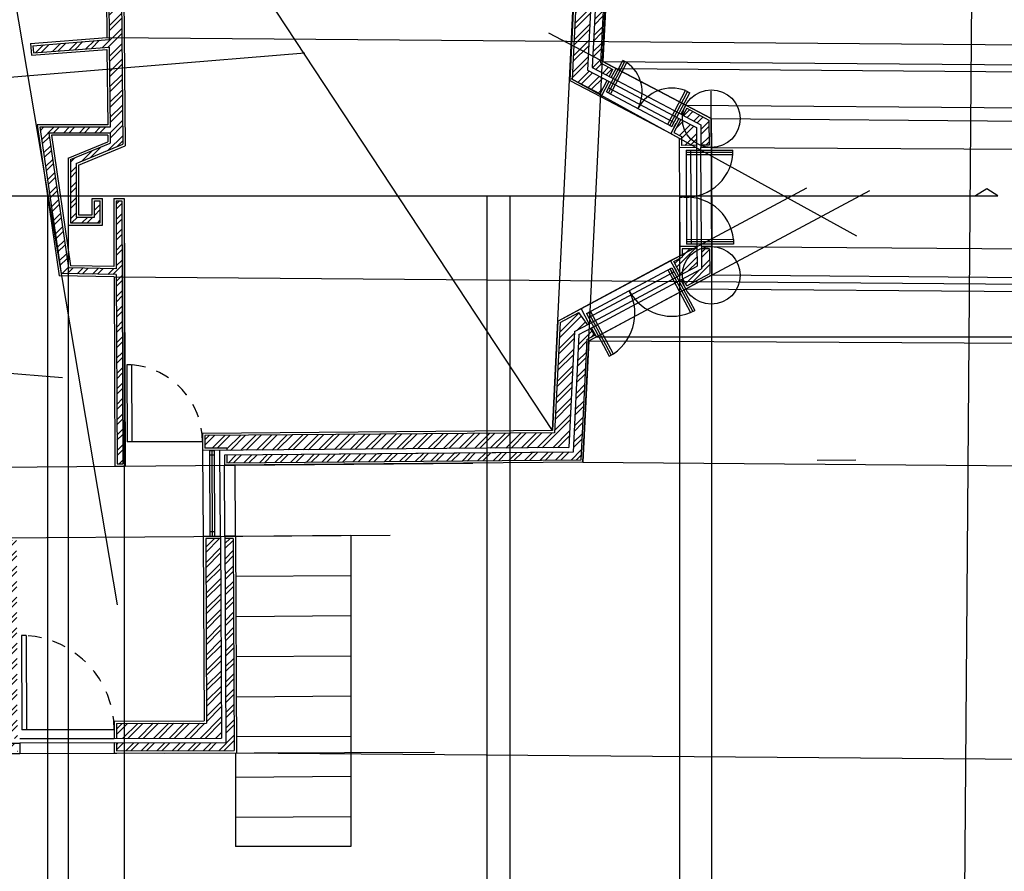
# Model space of a CAD drawing. Units: millimetres. Extents: x 61332.6 to 61405.6, y 45142.9 to 45164.6.
# Drawn here: x 61349.8 to 61358.4, y 45150.5 to 45158 of the extents above; entities that cross this region are included whole.
import ezdxf

# ---------------------------------------------------------------- set-up
doc = ezdxf.new("R2010")
doc.units = ezdxf.units.MM
doc.linetypes.add('ACAD_ISO02W100', pattern=[15, 12, -3])
for name, color, linetype in [('alçado', 10, 'Continuous'), ('corte', 150, 'Continuous'), ('escadas', 120, 'Continuous'), ('hatch', 50, 'Continuous'), ('janelas', 92, 'Continuous'), ('l.aux', 47, 'ACAD_ISO02W100'), ('l.aux.al', 9, 'Continuous'), ('l.aux.corte', 9, 'Continuous'), ('paredes', 21, 'Continuous'), ('portas 100', 130, 'Continuous'), ('vistas', 140, 'Continuous')]:
    doc.layers.add(name, color=color, linetype=linetype)
pattern_1 = [(0, (61333.017, 45132.497), (0, 6.985), [5.08, -1.905]), (90, (61333.017, 45132.497), (-6.985, 4e-16), [5.08, -1.905])]
pattern_2 = [(45, (61333.01677, 45132.49673), (-0.06735192, 0.06735192), []), (45, (61333.06167, 45132.49673), (-0.06735192, 0.06735192), [])]

msp = doc.modelspace()

# ---------------------------------------------------------------- hatches: boundary and pattern name
at = {"layer": 'hatch'}
h = msp.add_hatch(dxfattribs=at)
h.set_pattern_fill('ANSI32', color=256, scale=0.01)
h.set_pattern_definition(pattern_2)
h.paths.add_polyline_path([(61349.0643, 45155.9367), (61348.9343, 45155.9365), (61348.946, 45155.0428), (61346.6215, 45155.2215), (61346.6331, 45155.1501), (61349.0771, 45154.9625)])
h.paths.add_polyline_path([(61348.8943, 45155.9365), (61348.8243, 45155.9364), (61348.8337, 45155.2164), (61346.5942, 45155.3885), (61346.6155, 45155.2595), (61348.9055, 45155.0858)])
h.paths.add_polyline_path([(61350.7297, 45156.3867), (61350.6797, 45156.3867), (61350.682, 45155.7936), (61350.2647, 45155.8001), (61350.0942, 45156.9766), (61350.6276, 45156.9765), (61350.6285, 45156.8872), (61350.282, 45156.7444), (61350.2829, 45156.193), (61350.5425, 45156.1935), (61350.5422, 45156.3867), (61350.4921, 45156.3867), (61350.4921, 45156.2436), (61350.332, 45156.2436), (61350.332, 45156.7109), (61350.7386, 45156.8786), (61350.7241, 45158.6622), (61350.6113, 45158.6627), (61350.6195, 45157.7915), (61349.9552, 45157.7369), (61349.9603, 45157.6757), (61350.6201, 45157.7251), (61350.6271, 45157.0265), (61350.0162, 45157.0266), (61350.201, 45155.751), (61350.6822, 45155.7436), (61350.6886, 45154.0927), (61350.7385, 45154.0929)])
h.paths.add_polyline_path([(61341.8646, 45155.752), (61341.2728, 45155.3161), (61341.3911, 45155.3163), (61341.8089, 45155.624), (61345.8111, 45155.3205), (61345.761, 45155.4525)])
h.paths.add_polyline_path([(61341.8298, 45155.5897), (61341.4588, 45155.3165), (61341.4926, 45155.3165), (61341.2561, 45155.1424), (61341.46, 45155.1418), (61341.7996, 45155.391), (61341.8098, 45154.0181), (61341.9272, 45154.0191), (61341.9293, 45155.4861), (61341.9602, 45155.5088), (61344.4613, 45155.3169), (61344.4593, 45154.0403), (61344.5693, 45154.0412), (61344.5699, 45155.3085), (61345.8531, 45155.21), (61345.8255, 45155.2826)])
h.paths.add_polyline_path([(61343.9928, 45157.1063), (61343.9581, 45157.1055), (61344.1692, 45157.2617), (61343.9611, 45157.2446), (61343.0629, 45156.5802), (61343.1402, 45156.4756)])
h.paths.add_polyline_path([(61344.1422, 45157.1097), (61344.0622, 45157.1079), (61343.0645, 45156.3699), (61343.0888, 45156.3369)])
h.paths.add_polyline_path([(61345.7778, 45157.3938), (61345.6676, 45157.3847), (61345.7024, 45157.2572), (61345.8125, 45157.2662)])
h.paths.add_polyline_path([(61345.8238, 45157.227), (61345.7129, 45157.2179), (61345.7316, 45157.1492), (61345.8418, 45157.1582)])
h.paths.add_polyline_path([(61345.4534, 45153.3978), (61344.4589, 45153.3906), (61344.4589, 45153.2806), (61345.3443, 45153.287), (61345.3555, 45151.816), (61341.7986, 45151.8062), (61341.799, 45151.6762), (61346.2785, 45151.6886), (61346.278, 45151.8186), (61345.4655, 45151.8163)])
h.paths.add_polyline_path([(61346.2786, 45151.6486), (61341.7562, 45151.6361), (61341.7562, 45151.8061), (61341.689, 45151.8059), (61341.6897, 45151.5659), (61346.2789, 45151.5786)])
h.paths.add_polyline_path([(61349.0973, 45153.4242), (61348.9473, 45153.4231), (61348.9684, 45151.826), (61348.0252, 45151.8234), (61348.0257, 45151.6934), (61349.8201, 45151.6984), (61349.8133, 45153.4293), (61349.7033, 45153.4285), (61349.7096, 45151.8281), (61349.1184, 45151.8264)])
h.paths.add_polyline_path([(61349.8203, 45151.6584), (61348.0258, 45151.6534), (61348.0261, 45151.5834), (61349.8205, 45151.5884)])
h.paths.add_polyline_path([(61351.5909, 45153.4422), (61351.4609, 45153.4413), (61351.4672, 45151.8329), (61350.6834, 45151.8308), (61350.6837, 45151.7008), (61351.5977, 45151.7033)])
h.paths.add_polyline_path([(61351.7009, 45153.443), (61351.6287, 45153.4425), (61351.6379, 45151.6634), (61350.6838, 45151.6608), (61350.684, 45151.5908), (61351.7082, 45151.5936)])
h.paths.add_polyline_path([(61354.675, 45155.2452), (61354.7888, 45155.3062), (61354.7126, 45155.4128), (61354.5488, 45155.3251), (61354.5012, 45154.3643), (61351.4535, 45154.3388), (61351.4541, 45154.2288), (61351.6444, 45154.2304), (61351.6445, 45154.2104), (61354.6249, 45154.2353)])
h.paths.add_polyline_path([(61354.7818, 45155.1777), (61354.8534, 45155.216), (61354.8123, 45155.2734), (61354.7139, 45155.2207), (61354.663, 45154.1956), (61351.6448, 45154.1704), (61351.6453, 45154.1004), (61354.7296, 45154.1262)])
h.paths.add_polyline_path([(61355.8465, 45157.0897), (61355.6526, 45157.192), (61355.6199, 45157.13), (61355.7761, 45157.0477), (61355.777, 45156.8694), (61355.8475, 45156.8698)])
h.paths.add_polyline_path([(61355.6156, 45157.0871), (61355.6012, 45157.0947), (61355.5406, 45156.9797), (61355.6067, 45156.9448), (61355.6071, 45156.8685), (61355.7377, 45156.8692), (61355.7377, 45156.8855, -0.248558)])
h.paths.add_polyline_path([(61355.737, 45157.0231), (61355.6156, 45157.0871, 0.248558), (61355.7377, 45156.8855)], flags=17)
h.paths.add_polyline_path([(61355.8519, 45155.9679), (61355.7818, 45155.9675), (61355.7827, 45155.7934), (61355.6201, 45155.7062), (61355.6532, 45155.6445), (61355.8529, 45155.7516)])
h.paths.add_polyline_path([(61355.742, 45155.9549, 0.255622), (61355.6155, 45155.7491), (61355.7427, 45155.8173)])
h.paths.add_polyline_path([(61355.742, 45155.9549), (61355.742, 45155.9673), (61355.6118, 45155.9666), (61355.6122, 45155.8949), (61355.5398, 45155.8561), (61355.6012, 45155.7415), (61355.6155, 45155.7491, -0.255622)])
h.paths.add_polyline_path([(61354.7881, 45157.5235), (61354.9813, 45161.4155), (61352.7578, 45161.4007), (61352.7595, 45161.2707), (61354.8446, 45161.2845), (61354.7136, 45158.6455), (61351.6421, 45158.6585), (61351.2143, 45159.3268), (61351.1216, 45159.2675), (61351.5817, 45158.5487), (61354.7082, 45158.5362), (61354.6542, 45157.4472), (61354.8984, 45157.3184), (61354.959, 45157.4334)])
h.paths.add_polyline_path([(61351.4069, 45162.6153), (61351.2742, 45162.6539), (61346.0578, 45158.7955), (61346.0778, 45158.6734), (61347.2348, 45159.5293), (61347.8006, 45158.7643), (61347.8891, 45158.8297), (61347.3232, 45159.5947)])
h.paths.add_polyline_path([(61350.8087, 45159.9603), (61350.7436, 45160.049), (61349.5277, 45159.1562), (61348.6202, 45160.3923), (61350.9576, 45162.1212), (61350.9279, 45162.1614), (61348.486, 45160.3553), (61349.4229, 45159.0793), (61348.2206, 45158.1965), (61348.286, 45158.1081)])
h.paths.add_polyline_path([(61351.4122, 45161.6056), (61351.3074, 45161.5287), (61351.8158, 45160.8362), (61351.2781, 45160.4415), (61351.3432, 45160.3528), (61351.9857, 45160.8245)])
h.paths.add_polyline_path([(61351.5009, 45161.6707), (61351.4445, 45161.6293), (61352.018, 45160.8482), (61352.0744, 45160.8896)])
h.paths.add_polyline_path([(61344.7678, 45161.1098), (61344.6629, 45161.0813), (61345.4503, 45158.1844), (61345.544, 45158.2537)])
h.paths.add_polyline_path([(61347.6373, 45161.3667), (61345.6197, 45161.3533), (61345.623, 45161.3334), (61345.5028, 45161.3326), (61345.5035, 45161.2226), (61347.6382, 45161.2367)])
h.paths.add_polyline_path([(61347.6366, 45161.4767), (61345.6018, 45161.4632), (61345.6132, 45161.3933), (61347.6371, 45161.4067)])
h.paths.add_polyline_path([(61344.4572, 45161.762), (61344.4974, 45161.614), (61345.4932, 45162.1278), (61345.4672, 45162.2868)])
h.paths.add_polyline_path([(61345.4423, 45162.3154), (61345.4304, 45162.388), (61344.4458, 45161.88), (61344.4646, 45161.8109)])
h.paths.add_polyline_path([(61343.5912, 45161.1667), (61343.5449, 45161.2886, 0.351415), (61340.4822, 45156.8284), (61342.2167, 45156.9709), (61342.1614, 45157.0968), (61340.6042, 45156.9689, -0.343267)])
h.paths.add_polyline_path([(61343.5307, 45161.3261), (61343.5058, 45161.3917, 0.357964), (61340.3821, 45156.7098), (61342.2635, 45156.8644), (61342.2337, 45156.9321), (61340.4455, 45156.7853, -0.353831)])
h.paths.add_polyline_path([(61342.183, 45159.8055), (61342.0941, 45159.7407), (61343.5683, 45157.7177), (61344.5258, 45158.3955), (61344.564, 45158.295), (61344.6653, 45158.3382), (61344.5782, 45158.5673), (61343.5933, 45157.8701)])
h.paths.add_polyline_path([(61341.9276, 45153.3723), (61341.8146, 45153.3715), (61341.8157, 45152.8953), (61338.403, 45152.899), (61339.438, 45153.6584), (61339.4375, 45153.803), (61339.2744, 45153.6829), (61339.2744, 45153.7077), (61338.0003, 45152.7694), (61341.7959, 45152.7653), (61341.7962, 45152.6553), (61341.9411, 45152.6552)])
h.paths.add_polyline_path([(61338.0698, 45152.6545), (61341.756, 45152.6554), (61341.756, 45152.7253), (61338.2727, 45152.729), (61337.9459, 45152.7294), (61336.3466, 45151.5515), (61336.5676, 45151.5524)])
h.paths.add_polyline_path([(61339.2744, 45153.7574), (61339.2744, 45153.8444), (61336.1609, 45151.5514), (61336.2794, 45151.5517)])
h.paths.add_polyline_path([(61339.4462, 45154.6774), (61339.4251, 45154.6566, -0.035035), (61339.4276, 45154.6215, -0.243595), (61339.3211, 45154.4159), (61339.3204, 45154.3863), (61339.4527, 45154.3832), (61339.4567, 45154.5051), (61339.5375, 45154.5848)])
h.paths.add_polyline_path([(61339.4276, 45154.6215, 0.035035), (61339.4251, 45154.6566), (61339.3245, 45154.5573), (61339.3211, 45154.4159, 0.243595)], flags=17)
h.paths.add_polyline_path([(61339.4143, 45154.7021, 0.01275), (61339.4099, 45154.7142), (61339.3549, 45154.7699), (61339.1957, 45154.6129), (61339.1905, 45154.3894), (61339.2688, 45154.3876, 0.01275), (61339.2806, 45154.3926), (61339.2848, 45154.5744)])
h.paths.add_polyline_path([(61340.1058, 45155.1456), (61340.2101, 45155.1453), (61340.2104, 45155.2753), (61340.1893, 45155.2753, -0.293201), (61339.9408, 45155.1653), (61339.9197, 45155.1445), (61340.011, 45155.052)])
h.paths.add_polyline_path([(61340.1893, 45155.2753), (61340.0527, 45155.2757), (61339.9408, 45155.1653, 0.293201)])
h.paths.add_polyline_path([(61340.2107, 45155.3853), (61339.9793, 45155.3859), (61339.8284, 45155.2371), (61339.8834, 45155.1813, 0.01275), (61339.8954, 45155.1767), (61340.0363, 45155.3157), (61340.2105, 45155.3153)])
h = msp.add_hatch(dxfattribs=at)
h.set_pattern_fill('ANSI32', color=256, scale=0.01)
h.set_pattern_definition(pattern_2)
h.paths.add_polyline_path([(61355.0969, 45161.5262), (61352.7362, 45161.5106), (61352.7372, 45161.4406), (61355.0233, 45161.4557), (61354.8293, 45157.547), (61354.9777, 45157.4687), (61355.0104, 45157.5307), (61354.9015, 45157.5881)])
at = {"layer": 'janelas'}
h = msp.add_hatch(dxfattribs=at)
h.set_pattern_fill('ANGLE', color=256)
h.set_pattern_definition(pattern_1)
h.paths.add_polyline_path([(61355.6715, 45156.0269), (61355.6515, 45156.0268), (61355.6517, 45155.9868), (61355.6717, 45155.9869)])
h.paths.add_polyline_path([(61355.6915, 45156.027), (61355.6715, 45156.0269), (61355.6717, 45155.9869), (61355.6917, 45155.987)])
h.paths.add_polyline_path([(61355.6671, 45156.8488), (61355.6471, 45156.8487), (61355.6473, 45156.8087), (61355.6673, 45156.8088)])
h.paths.add_polyline_path([(61355.6871, 45156.8489), (61355.6671, 45156.8488), (61355.6673, 45156.8088), (61355.6873, 45156.8089)])
h.paths.add_polyline_path([(61355.5155, 45157.0607), (61355.5062, 45157.043), (61355.5416, 45157.0244), (61355.5509, 45157.0421)])
h.paths.add_polyline_path([(61355.5249, 45157.0784), (61355.5155, 45157.0607), (61355.5509, 45157.0421), (61355.5602, 45157.0598)])
h.paths.add_polyline_path([(61354.9502, 45157.3589), (61354.9111, 45157.3795), (61354.91, 45157.3575), (61354.9491, 45157.3369)])
h.paths.add_polyline_path([(61354.9513, 45157.3809), (61354.9122, 45157.4015), (61354.9111, 45157.3795), (61354.9502, 45157.3589)])
h.paths.add_polyline_path([(61351.8149, 45161.3444), (61351.7655, 45161.3441), (61351.7801, 45161.3242), (61351.8295, 45161.3245)])
h.paths.add_polyline_path([(61351.8295, 45161.3245), (61351.7801, 45161.3242), (61351.7947, 45161.3043), (61351.8441, 45161.3046)])
h.paths.add_polyline_path([(61352.7184, 45161.3504), (61352.6784, 45161.3502), (61352.6787, 45161.3302), (61352.7187, 45161.3304)])
h.paths.add_polyline_path([(61352.7187, 45161.3304), (61352.6787, 45161.3302), (61352.679, 45161.3102), (61352.719, 45161.3104)])
h.paths.add_polyline_path([(61349.449, 45161.3287), (61349.3811, 45161.3283), (61349.3538, 45161.3081), (61349.4217, 45161.3086)])
h.paths.add_polyline_path([(61349.4217, 45161.3086), (61349.3538, 45161.3081), (61349.3265, 45161.2879), (61349.3944, 45161.2884)])
h.paths.add_polyline_path([(61347.6977, 45161.3171), (61347.6577, 45161.3169), (61347.6578, 45161.2969), (61347.6978, 45161.2971)])
h.paths.add_polyline_path([(61347.6978, 45161.2971), (61347.6578, 45161.2969), (61347.6579, 45161.2769), (61347.6979, 45161.2771)])
h = msp.add_hatch(dxfattribs=at)
h.set_pattern_fill('ANGLE', color=256)
h.set_pattern_definition(pattern_1)
h.paths.add_polyline_path([(61355.5505, 45155.7938), (61355.5411, 45155.8114), (61355.5058, 45155.7925), (61355.5153, 45155.7749)])
h.paths.add_polyline_path([(61355.56, 45155.7761), (61355.5505, 45155.7938), (61355.5153, 45155.7749), (61355.5247, 45155.7572)])
h.paths.add_polyline_path([(61354.8011, 45155.3922), (61354.7894, 45155.4086), (61354.7538, 45155.3895), (61354.7655, 45155.3731)])
h.paths.add_polyline_path([(61354.8128, 45155.3758), (61354.8011, 45155.3922), (61354.7655, 45155.3731), (61354.7773, 45155.3567)])
h = msp.add_hatch(dxfattribs=at)
h.set_pattern_fill('ANGLE', color=256)
h.set_pattern_definition(pattern_1)
h.paths.add_polyline_path([(61351.5142, 45154.2093), (61351.4942, 45154.2091), (61351.4944, 45154.1691), (61351.5144, 45154.1693)])
h.paths.add_polyline_path([(61351.5342, 45154.2095), (61351.5142, 45154.2093), (61351.5144, 45154.1693), (61351.5344, 45154.1695)])
h.paths.add_polyline_path([(61351.5181, 45153.5017), (61351.4981, 45153.5015), (61351.4983, 45153.4615), (61351.5183, 45153.4617)])
h.paths.add_polyline_path([(61351.5381, 45153.5018), (61351.5181, 45153.5017), (61351.5183, 45153.4617), (61351.5383, 45153.4618)])

# ---------------------------------------------------------------- linework, layer by layer
at = {"layer": 'alçado'}
msp.add_line((61358.1799, 45163.8276), (61358.0617, 45148.997), dxfattribs=at)
at = {"layer": 'corte'}
for p, q in [((61358.2691, 45156.489), (61358.1689, 45156.4282)), ((61358.3649, 45156.4282), (61358.2691, 45156.489)), ((61335.4377, 45156.4271), (61358.3649, 45156.4282))]:
    msp.add_line(p, q, dxfattribs=at)
at = {"layer": 'escadas'}
for p, q in [((61351.7208, 45153.4632), (61352.725, 45153.4704)), ((61352.725, 45153.4704), (61352.725, 45150.7568)), ((61351.7234, 45153.1132), (61352.725, 45153.1204)), ((61351.7259, 45152.7632), (61352.725, 45152.7704)), ((61351.7284, 45152.4132), (61352.725, 45152.4204)), ((61351.731, 45152.0632), (61352.725, 45152.0704)), ((61351.7277, 45151.7165), (61352.725, 45151.7204)), ((61351.7208, 45151.5736), (61351.7208, 45150.7568)), ((61351.7208, 45151.3631), (61352.725, 45151.3704)), ((61351.7208, 45151.0131), (61352.725, 45151.0204)), ((61352.725, 45150.7568), (61351.7208, 45150.7568))]:
    msp.add_line(p, q, dxfattribs=at)
at = {"layer": 'hatch', "linetype": 'ByBlock', "ltscale": 0.1}
msp.add_line((61336.0917, 45151.5311), (61351.7283, 45151.5737), dxfattribs=at)
at = {"layer": 'janelas'}
for p, q in [((61354.9524, 45157.3351), (61355.0966, 45157.6085)), ((61354.9701, 45157.3258), (61355.1143, 45157.5991)), ((61355.132, 45157.5898), (61355.0966, 45157.6085)), ((61354.9878, 45157.3164), (61355.132, 45157.5898)), ((61354.9975, 45157.56), (61355.6442, 45157.219)), ((61354.9711, 45157.3705), (61355.5425, 45157.0691)), ((61355.4885, 45157.0524), (61355.6434, 45157.346)), ((61355.6434, 45157.346), (61355.6788, 45157.3274)), ((61354.9068, 45157.2914), (61355.5136, 45156.9713)), ((61354.9242, 45157.2816), (61354.9245, 45157.282)), ((61354.9417, 45157.2718), (61354.9421, 45157.2727)), ((61354.9524, 45157.3351), (61355.5239, 45157.0337)), ((61354.9591, 45157.262), (61354.9598, 45157.2634)), ((61355.5062, 45157.043), (61355.6611, 45157.3367)), ((61355.5239, 45157.0337), (61355.6788, 45157.3274)), ((61355.2258, 45157.1909), (61355.2445, 45157.2263)), ((61355.5416, 45157.0244), (61355.5602, 45157.0598)), ((61355.5871, 45156.8484), (61355.5917, 45155.9865)), ((61355.5871, 45156.8284), (61355.5872, 45156.8284)), ((61355.6471, 45156.8487), (61355.6471, 45156.8484)), ((61355.6472, 45156.8284), (61355.6516, 45156.0068)), ((61355.6472, 45156.8284), (61356.0558, 45156.8284)), ((61355.6871, 45156.8489), (61355.6871, 45156.8484)), ((61355.6872, 45156.8284), (61355.6916, 45156.007)), ((61355.868, 45156.8499), (61355.8719, 45155.988)), ((61356.0558, 45156.7884), (61356.0558, 45156.8284)), ((61355.5871, 45156.8084), (61355.5873, 45156.8084)), ((61355.5871, 45156.7884), (61355.5874, 45156.7884)), ((61355.6473, 45156.8084), (61356.0558, 45156.8084)), ((61355.6474, 45156.7884), (61356.0558, 45156.7884)), ((61356.0603, 45156.049), (61355.6514, 45156.0468)), ((61356.0604, 45156.029), (61355.6515, 45156.0268)), ((61355.6915, 45156.027), (61355.6515, 45156.0268)), ((61355.6915, 45156.027), (61355.6515, 45156.0268)), ((61355.6915, 45156.027), (61355.6515, 45156.0268)), ((61356.0606, 45156.009), (61355.6516, 45156.0068)), ((61356.0603, 45156.049), (61356.0606, 45156.009)), ((61354.733, 45155.4465), (61355.5127, 45155.8643)), ((61354.779, 45155.403), (61355.5234, 45155.8019)), ((61355.5234, 45155.8019), (61355.7229, 45155.4297)), ((61355.5411, 45155.8114), (61355.56, 45155.7761)), ((61354.7979, 45155.3678), (61355.5423, 45155.7667)), ((61355.4882, 45155.783), (61355.6867, 45155.4125)), ((61355.5058, 45155.7925), (61355.5247, 45155.7572)), ((61355.5058, 45155.7925), (61355.705, 45155.4207)), ((61354.8653, 45155.1997), (61355.645, 45155.6175)), ((61354.779, 45155.403), (61354.9784, 45155.0308)), ((61354.7966, 45155.4125), (61354.9958, 45155.0407)), ((61354.8142, 45155.4219), (61355.0128, 45155.0514)), ((61351.4342, 45154.2086), (61351.4383, 45153.4611)), ((61351.4942, 45154.2091), (61351.5342, 45154.2095)), ((61351.4942, 45154.2091), (61351.4983, 45153.4614)), ((61351.5344, 45154.1695), (61351.4944, 45154.1691)), ((61351.5142, 45154.2093), (61351.5183, 45153.4616)), ((61351.5342, 45154.2095), (61351.5383, 45153.4617)), ((61351.7208, 45153.4632), (61351.7184, 45154.081)), ((61351.5381, 45153.5018), (61351.4981, 45153.5015))]:
    msp.add_line(p, q, dxfattribs=at)
for centre, radius, start, end in [((61354.9524, 45157.3351), 0.3116, 332.19269, 54.81815), ((61355.5239, 45157.0337), 0.3344, 69.0624, 152.19269), ((61355.6471, 45156.8284), 0.4106, 261.91495, 354.40981), ((61355.6516, 45156.0068), 0.4109, 5.88802, 98.6977), ((61354.779, 45155.403), 0.4223, 298.1834, 28.1834), ((61355.5234, 45155.8019), 0.4223, 208.1834, 298.1834)]:
    msp.add_arc(centre, radius, start, end, dxfattribs=at)
at = {"layer": 'l.aux'}
for p, q in [((61354.4821, 45154.3841), (61349.1937, 45162.4146)), ((61354.4821, 45154.3841), (61354.8575, 45162.0335)), ((61354.7487, 45154.1064), (61355.1282, 45161.9536)), ((61350.6915, 45152.8646), (61349.783, 45158.2423)), ((61355.8668, 45157.1016), (61354.4513, 45157.8481)), ((61340.3642, 45156.6883), (61353.0484, 45157.7348)), ((61354.6423, 45157.4513), (61357.133, 45156.0792)), ((61355.6022, 45157.1394), (61354.9954, 45157.4594)), ((61354.9767, 45157.424), (61355.5836, 45157.104)), ((61355.873, 45155.7396), (61355.8658, 45157.341)), ((61355.7378, 45156.8492), (61355.7419, 45155.987)), ((61355.7817, 45155.9875), (61355.7771, 45156.8494)), ((61354.5294, 45155.3374), (61356.6986, 45156.4997)), ((61354.8012, 45155.1654), (61357.2473, 45156.476)), ((61332.6369, 45156.2513), (61350.2138, 45154.8467)), ((61354.8039, 45155.3143), (61355.5836, 45155.7321)), ((61354.8228, 45155.279), (61355.6025, 45155.6968)), ((61351.5908, 45153.4626), (61351.5846, 45154.2099)), ((61341.79, 45153.998), (61357.1262, 45154.1274)), ((61351.6286, 45153.4625), (61351.6254, 45154.0802)), ((61341.7945, 45153.3913), (61353.0686, 45153.4729)), ((61349.8401, 45151.6984), (61350.6637, 45151.7007)), ((61350.6638, 45151.6607), (61349.8403, 45151.6584)), ((61336.0997, 45151.5311), (61353.4549, 45151.5796))]:
    msp.add_line(p, q, dxfattribs=at)
at = {"layer": 'l.aux', "linetype": 'ByBlock', "ltscale": 0.1}
for centre in [(61355.8668, 45157.1016), (61355.8668, 45155.7363)]:
    msp.add_circle(centre, 0.2517, dxfattribs=at)
at = {"layer": 'l.aux.al'}
for p, q in [((61350.5993, 45157.8099), (61360.3369, 45157.7323)), ((61354.9221, 45157.5998), (61360.3355, 45157.5567)), ((61355.0374, 45157.539), (61360.335, 45157.4968)), ((61355.6442, 45157.219), (61360.3325, 45157.1816)), ((61355.8668, 45157.1016), (61360.3316, 45157.066)), ((61355.868, 45156.8499), (61360.3297, 45156.8286)), ((61355.8719, 45155.988), (61360.3227, 45155.9525)), ((61350.6622, 45155.7239), (61360.3203, 45155.647)), ((61355.873, 45155.7396), (61360.3207, 45155.7042)), ((61355.645, 45155.6175), (61360.3197, 45155.5802)), ((61354.8653, 45155.1997), (61360.3167, 45155.1997)), ((61354.8012, 45155.1654), (61360.3162, 45155.137)), ((61354.7487, 45154.1064), (61360.3076, 45154.0621)), ((61351.7283, 45151.5737), (61360.2872, 45151.5054))]:
    msp.add_line(p, q, dxfattribs=at)
at = {"layer": 'l.aux.corte'}
for p, q in [((61350.0828, 45156.4278), (61350.0828, 45148.5734)), ((61350.2625, 45156.4278), (61350.2625, 45148.3307)), ((61350.7496, 45156.4067), (61350.7496, 45147.1036)), ((61353.9152, 45147.0934), (61353.9148, 45156.428)), ((61354.1153, 45146.2598), (61354.1148, 45156.428)), ((61355.5893, 45156.428), (61355.5893, 45146.2551)), ((61355.8699, 45156.4281), (61355.8699, 45143.9766))]:
    msp.add_line(p, q, dxfattribs=at)
at = {"layer": 'paredes'}
for p, q in [((61355.118, 45161.5464), (61354.9221, 45157.5998)), ((61354.9813, 45161.4155), (61354.7881, 45157.5235)), ((61355.0233, 45161.4557), (61354.8293, 45157.547)), ((61350.5917, 45158.6828), (61350.5993, 45157.8099)), ((61350.7439, 45158.6821), (61350.7587, 45156.8653)), ((61354.6872, 45158.516), (61354.6336, 45157.4354)), ((61349.9337, 45157.7552), (61350.5993, 45157.8099)), ((61349.9337, 45157.7552), (61349.942, 45157.6543)), ((61349.942, 45157.6543), (61350.6004, 45157.7036)), ((61350.6004, 45157.7036), (61350.6069, 45157.0465)), ((61354.9221, 45157.5998), (61354.9975, 45157.56)), ((61354.7881, 45157.5235), (61354.9767, 45157.424)), ((61354.8293, 45157.547), (61354.9954, 45157.4594)), ((61354.9954, 45157.4594), (61355.0374, 45157.539)), ((61355.0374, 45157.539), (61354.9975, 45157.56)), ((61354.6336, 45157.4354), (61354.9068, 45157.2914)), ((61354.6542, 45157.4472), (61354.8883, 45157.3237)), ((61354.9068, 45157.2914), (61354.9767, 45157.424)), ((61355.6442, 45157.219), (61355.6022, 45157.1394)), ((61355.6442, 45157.219), (61355.8668, 45157.1016)), ((61355.5836, 45157.104), (61355.5136, 45156.9713)), ((61355.5836, 45157.104), (61355.737, 45157.0231)), ((61355.6022, 45157.1394), (61355.7761, 45157.0477)), ((61355.8668, 45157.1016), (61355.868, 45156.8499)), ((61350.6069, 45157.0465), (61349.9931, 45157.0466)), ((61349.9931, 45157.0466), (61350.1837, 45155.7313)), ((61355.737, 45157.0231), (61355.7378, 45156.8492)), ((61355.7761, 45157.0477), (61355.7771, 45156.8494)), ((61350.1173, 45156.9566), (61350.282, 45155.8198)), ((61350.6078, 45156.9565), (61350.1173, 45156.9566)), ((61350.6078, 45156.9565), (61350.6084, 45156.9006)), ((61355.5136, 45156.9713), (61355.5867, 45156.9328)), ((61355.5406, 45156.9797), (61355.6067, 45156.9448)), ((61355.5867, 45156.9328), (61355.5871, 45156.8484)), ((61350.262, 45156.7578), (61350.6084, 45156.9006)), ((61350.352, 45156.6975), (61350.7587, 45156.8653)), ((61355.7378, 45156.8492), (61355.5871, 45156.8484)), ((61355.868, 45156.8499), (61355.7771, 45156.8494)), ((61350.262, 45156.7578), (61350.2629, 45156.173)), ((61350.352, 45156.6975), (61350.352, 45156.2636)), ((61350.4721, 45156.4067), (61350.5621, 45156.4067)), ((61350.4721, 45156.2636), (61350.4721, 45156.4067)), ((61350.5625, 45156.1735), (61350.5621, 45156.4067)), ((61350.6596, 45156.4067), (61350.7496, 45156.4067)), ((61350.6596, 45156.4067), (61350.6619, 45155.814)), ((61350.7496, 45156.4067), (61350.7586, 45154.073)), ((61350.352, 45156.2636), (61350.4721, 45156.2636)), ((61350.2629, 45156.173), (61350.5625, 45156.1735)), ((61355.7419, 45155.9873), (61355.5917, 45155.9865)), ((61355.5917, 45155.9865), (61355.5921, 45155.9068)), ((61355.7419, 45155.9873), (61355.7427, 45155.8173)), ((61355.8719, 45155.988), (61355.7817, 45155.9875)), ((61355.7817, 45155.9875), (61355.7827, 45155.7934)), ((61355.8719, 45155.988), (61355.873, 45155.7396)), ((61355.5127, 45155.8643), (61355.5921, 45155.9068)), ((61355.872, 45155.968), (61355.8719, 45155.968)), ((61350.6619, 45155.814), (61350.282, 45155.8198)), ((61350.7532, 45155.8126), (61350.7519, 45155.8126)), ((61355.5836, 45155.7321), (61355.5127, 45155.8643)), ((61355.5836, 45155.7321), (61355.7427, 45155.8173)), ((61350.6622, 45155.7239), (61350.1837, 45155.7313)), ((61350.6622, 45155.7239), (61350.6686, 45154.0726)), ((61355.6025, 45155.6968), (61355.7827, 45155.7934)), ((61355.645, 45155.6175), (61355.873, 45155.7396)), ((61355.645, 45155.6175), (61355.6025, 45155.6968)), ((61354.5294, 45155.3374), (61354.733, 45155.4465)), ((61354.8039, 45155.3143), (61354.733, 45155.4465)), ((61354.5294, 45155.3374), (61354.4821, 45154.3841)), ((61354.675, 45155.2452), (61354.8039, 45155.3143)), ((61354.675, 45155.2452), (61354.6249, 45154.2353)), ((61354.7139, 45155.2207), (61354.663, 45154.1956)), ((61354.7139, 45155.2207), (61354.8228, 45155.279)), ((61354.8012, 45155.1654), (61354.8653, 45155.1997)), ((61354.8653, 45155.1997), (61354.8228, 45155.279)), ((61354.8012, 45155.1654), (61354.7487, 45154.1064)), ((61354.4821, 45154.3841), (61351.4333, 45154.3586)), ((61351.4333, 45154.3586), (61351.4342, 45154.2086)), ((61354.6249, 45154.2353), (61351.4342, 45154.2086)), ((61354.663, 45154.1956), (61351.6249, 45154.1702)), ((61354.6252, 45154.1953), (61351.6249, 45154.1702)), ((61351.6249, 45154.1702), (61351.6254, 45154.0802)), ((61354.7487, 45154.1064), (61351.6254, 45154.0802)), ((61350.6686, 45154.0726), (61350.7586, 45154.073)), ((61351.4381, 45153.5011), (61351.438, 45153.5011)), ((61351.5908, 45153.4622), (61351.4383, 45153.4611)), ((61351.4383, 45153.4611), (61351.4472, 45151.8529)), ((61351.5908, 45153.4626), (61351.5977, 45151.7033)), ((61351.7208, 45153.4632), (61351.6286, 45153.4625)), ((61351.6286, 45153.4625), (61351.6379, 45151.6634)), ((61351.7008, 45153.4631), (61351.7008, 45153.463)), ((61351.7208, 45153.4632), (61351.7283, 45151.5737)), ((61350.6633, 45151.8507), (61351.4472, 45151.8529)), ((61350.6633, 45151.8507), (61350.6637, 45151.7007)), ((61350.6637, 45151.7007), (61351.5977, 45151.7033)), ((61348.0058, 45151.6534), (61349.8403, 45151.6584)), ((61349.8403, 45151.6584), (61349.8406, 45151.5684)), ((61350.6638, 45151.6607), (61351.6379, 45151.6634)), ((61350.6638, 45151.6607), (61350.6641, 45151.5707)), ((61348.0062, 45151.5634), (61349.8406, 45151.5684)), ((61350.6641, 45151.5707), (61351.7283, 45151.5737))]:
    msp.add_line(p, q, dxfattribs=at)
at = {"layer": 'portas 100'}
for p, q in [((61350.7752, 45154.9571), (61350.7778, 45154.2836)), ((61350.8152, 45154.9571), (61350.7752, 45154.9571)), ((61350.8152, 45154.9573), (61350.8178, 45154.2838)), ((61351.4338, 45154.2836), (61350.7778, 45154.2836)), ((61349.8966, 45152.5975), (61349.8566, 45152.5973)), ((61349.8566, 45152.5973), (61349.8598, 45151.7757)), ((61349.8966, 45152.5975), (61349.8998, 45151.7757)), ((61350.6635, 45151.7757), (61349.8598, 45151.7757))]:
    msp.add_line(p, q, dxfattribs=at)
at = {"layer": 'portas 100', "linetype": 'ACAD_ISO02W100', "ltscale": 0.01}
for centre, radius, end in [((61350.7578, 45154.2836), 0.6759, 85.12939), ((61349.8398, 45151.7757), 0.8237, 86.04736)]:
    msp.add_arc(centre, radius, 0, end, dxfattribs=at)
at = {"layer": 'vistas'}
for p, q in [((61355.0969, 45161.5262), (61354.9015, 45157.5881)), ((61350.6113, 45158.6627), (61350.6195, 45157.7915)), ((61350.7241, 45158.6622), (61350.7386, 45156.8786)), ((61354.7082, 45158.5362), (61354.6542, 45157.4472)), ((61349.9552, 45157.7369), (61350.6195, 45157.7915)), ((61349.9552, 45157.7369), (61349.9603, 45157.6757)), ((61349.9603, 45157.6757), (61350.6201, 45157.7251)), ((61350.6201, 45157.7251), (61350.6271, 45157.0265)), ((61354.9015, 45157.5881), (61355.0104, 45157.5307)), ((61354.9777, 45157.4687), (61355.0104, 45157.5307)), ((61354.6542, 45157.4472), (61354.8984, 45157.3184)), ((61354.8984, 45157.3184), (61354.959, 45157.4334)), ((61355.6526, 45157.192), (61355.6199, 45157.13)), ((61355.6349, 45157.2013), (61355.6356, 45157.2009)), ((61355.6526, 45157.192), (61355.8465, 45157.0897)), ((61355.6012, 45157.0947), (61355.5406, 45156.9797)), ((61355.8465, 45157.0897), (61355.8475, 45156.8698)), ((61350.0162, 45157.0266), (61350.201, 45155.751)), ((61350.6271, 45157.0265), (61350.0162, 45157.0266)), ((61350.6276, 45156.9765), (61350.0942, 45156.9766)), ((61350.0942, 45156.9766), (61350.2647, 45155.8001)), ((61350.6276, 45156.9765), (61350.6285, 45156.8872)), ((61355.5406, 45156.9797), (61355.6067, 45156.9448)), ((61355.6067, 45156.9448), (61355.6071, 45156.8685)), ((61350.282, 45156.7444), (61350.6285, 45156.8872)), ((61350.332, 45156.7109), (61350.7386, 45156.8786)), ((61355.7377, 45156.8692), (61355.6071, 45156.8685)), ((61355.8475, 45156.8698), (61355.777, 45156.8694)), ((61355.8476, 45156.8506), (61355.8476, 45156.8498)), ((61350.282, 45156.7444), (61350.2829, 45156.193)), ((61350.332, 45156.7109), (61350.332, 45156.2436)), ((61350.4921, 45156.2436), (61350.4921, 45156.3867)), ((61350.4921, 45156.3867), (61350.5422, 45156.3867)), ((61350.5425, 45156.1935), (61350.5422, 45156.3867)), ((61350.6797, 45156.3867), (61350.682, 45155.7936)), ((61350.6797, 45156.3867), (61350.7297, 45156.3867)), ((61350.7297, 45156.3867), (61350.7385, 45154.0929)), ((61350.332, 45156.2436), (61350.4921, 45156.2436)), ((61350.2829, 45156.193), (61350.5425, 45156.1935)), ((61355.8518, 45155.9879), (61355.8518, 45155.9876)), ((61355.5398, 45155.8561), (61355.6122, 45155.8949)), ((61355.742, 45155.9673), (61355.6118, 45155.9666)), ((61355.6118, 45155.9666), (61355.6122, 45155.8949)), ((61355.8519, 45155.9679), (61355.7818, 45155.9675)), ((61355.8519, 45155.9679), (61355.8529, 45155.7516)), ((61350.682, 45155.7936), (61350.2647, 45155.8001)), ((61355.6012, 45155.7415), (61355.5398, 45155.8561)), ((61350.6822, 45155.7436), (61350.201, 45155.751)), ((61350.6822, 45155.7436), (61350.6886, 45154.0927)), ((61355.6532, 45155.6445), (61355.8529, 45155.7516)), ((61355.6532, 45155.6445), (61355.6201, 45155.7062)), ((61355.6355, 45155.6351), (61355.6362, 45155.6355)), ((61354.5488, 45155.3251), (61354.7126, 45155.4128)), ((61354.7888, 45155.3062), (61354.7126, 45155.4128)), ((61354.5488, 45155.3251), (61354.5012, 45154.3643)), ((61354.7818, 45155.1777), (61354.8534, 45155.216)), ((61354.8534, 45155.216), (61354.8138, 45155.2713)), ((61354.7818, 45155.1777), (61354.7296, 45154.1262)), ((61354.5012, 45154.3643), (61351.4535, 45154.3388)), ((61351.4535, 45154.3388), (61351.4541, 45154.2288)), ((61351.6444, 45154.2304), (61351.4541, 45154.2288)), ((61351.6444, 45154.2304), (61351.6445, 45154.2104)), ((61351.6448, 45154.1704), (61351.6453, 45154.1004)), ((61350.6886, 45154.0927), (61350.7385, 45154.0929)), ((61354.7296, 45154.1262), (61351.6453, 45154.1004)), ((61351.5909, 45153.4422), (61351.4609, 45153.4413)), ((61351.4609, 45153.4413), (61351.4672, 45151.8329)), ((61351.7009, 45153.443), (61351.6309, 45153.4425)), ((61351.7009, 45153.443), (61351.7082, 45151.5936)), ((61350.6834, 45151.8308), (61351.4672, 45151.8329)), ((61350.6834, 45151.8308), (61350.6837, 45151.7008)), ((61350.6838, 45151.6608), (61350.684, 45151.5908)), ((61350.684, 45151.5908), (61351.7082, 45151.5936))]:
    msp.add_line(p, q, dxfattribs=at)

doc.saveas('drawing.dxf')
